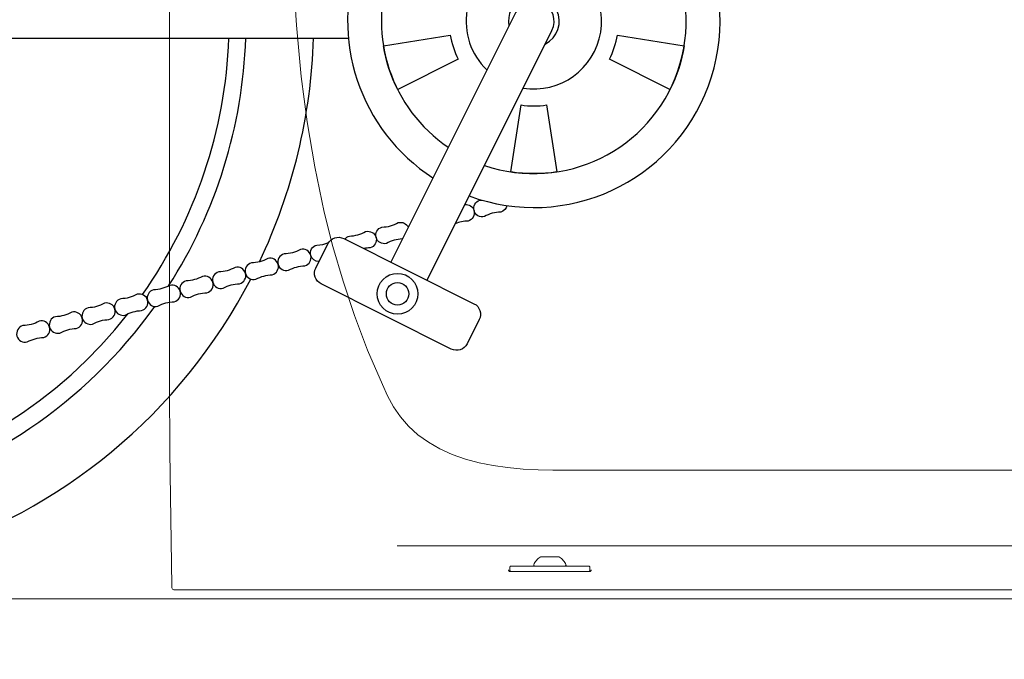
# Model space of a CAD drawing. Extents: x 0 to 589, y 0 to 417.
# Drawn here: x 482 to 503, y 51 to 65 of the extents above; entities that cross this region are included whole.
import ezdxf

# ---------------------------------------------------------------- set-up
doc = ezdxf.new("R2010")
doc.units = 0
doc.header["$MEASUREMENT"] = 0
doc.layers.add('Capa 1', color=7, linetype='Continuous', lineweight=0)

# ---------------------------------------------------------------- blocks, each defined once
blk = doc.blocks.new('Block_60')
at = {"layer": 'Capa 1', "color": 254, "lineweight": 25}
for points, knots in [([(689.815, 106.555), (689.55, 106.737), (689.28, 106.911), (689.005, 107.077), (689.005, 107.077), (688.78, 107.21), (688.78, 107.21), (680.585, 111.995), (670.062, 109.231), (665.277, 101.036), (660.491, 92.84), (663.256, 82.317), (671.451, 77.532), (679.647, 72.747), (690.17, 75.511), (694.955, 83.706), (695.096, 83.948), (695.231, 84.194), (695.361, 84.442)], [0, 0, 0, 0, 1, 1, 1, 2, 2, 2, 3, 3, 3, 4, 4, 4, 5, 5, 5, 6, 6, 6, 6]), ([(688.587, 104.872), (688.45, 104.965), (688.311, 105.056), (688.17, 105.144), (688.17, 105.144), (687.201, 105.72), (687.201, 105.72), (687.081, 105.791), (686.956, 105.855), (686.828, 105.911), (686.828, 105.911), (685.855, 106.338), (685.855, 106.338), (678.018, 109.559), (669.036, 105.705), (666.001, 97.737), (663.272, 90.573), (666.506, 82.277), (673.369, 78.861), (680.076, 75.522), (688.123, 77.593), (692.409, 83.602)], [0, 0, 0, 0, 1, 1, 1, 2, 2, 2, 3, 3, 3, 4, 4, 4, 5, 5, 5, 6, 6, 6, 7, 7, 7, 7]), ([(688.28, 104.451), (688.169, 104.526), (688.057, 104.6), (687.943, 104.672), (687.943, 104.672), (686.888, 105.282), (686.888, 105.282), (686.806, 105.33), (686.722, 105.373), (686.635, 105.412), (686.635, 105.412), (685.63, 105.868), (685.63, 105.868), (678.074, 108.955), (669.432, 105.241), (666.497, 97.578), (663.883, 90.753), (666.871, 82.834), (673.351, 79.454), (679.653, 76.168), (687.294, 77.89), (691.594, 83.381)], [0, 0, 0, 0, 1, 1, 1, 2, 2, 2, 3, 3, 3, 4, 4, 4, 5, 5, 5, 6, 6, 6, 7, 7, 7, 7]), ([(702.08, 87), (705.047, 85.901), (708.342, 87.416), (709.44, 90.383), (710.538, 93.349), (709.024, 96.645), (706.057, 97.743), (703.09, 98.841), (699.795, 97.326), (698.697, 94.359), (697.765, 91.842), (698.707, 89.014), (700.963, 87.559)], [0, 0, 0, 0, 1, 1, 1, 2, 2, 2, 3, 3, 3, 4, 4, 4, 4]), ([(702.55, 87.938), (704.998, 87.099), (707.663, 88.404), (708.502, 90.852), (709.341, 93.301), (708.036, 95.966), (705.588, 96.805), (703.139, 97.643), (700.474, 96.339), (699.635, 93.89), (698.951, 91.893), (699.686, 89.685), (701.432, 88.497)], [0, 0, 0, 0, 1, 1, 1, 2, 2, 2, 3, 3, 3, 4, 4, 4, 4]), ([(703.738, 90.315), (704.874, 90.132), (705.943, 90.905), (706.125, 92.041), (706.307, 93.177), (705.535, 94.245), (704.399, 94.428), (703.263, 94.61), (702.194, 93.837), (702.012, 92.701), (701.904, 92.029), (702.131, 91.347), (702.621, 90.874)], [0, 0, 0, 0, 1, 1, 1, 2, 2, 2, 3, 3, 3, 4, 4, 4, 4]), ([(700.784, 84.408), (700.784, 84.408), (704.627, 92.092), (704.627, 92.092), (704.782, 92.4), (704.657, 92.776), (704.348, 92.93), (704.04, 93.084), (703.664, 92.959), (703.51, 92.651), (703.51, 92.651), (699.666, 84.967), (699.666, 84.967)], [0, 0, 0, 0, 1, 1, 1, 2, 2, 2, 3, 3, 3, 4, 4, 4, 4]), ([(704.418, 91.672), (704.804, 91.865), (704.96, 92.334), (704.767, 92.72), (704.574, 93.106), (704.105, 93.263), (703.719, 93.07), (703.409, 92.915), (703.238, 92.573), (703.3, 92.232)], [0, 0, 0, 0, 1, 1, 1, 2, 2, 2, 3, 3, 3, 3]), ([(701.742, 91.203), (701.624, 91.438), (701.542, 91.689), (701.499, 91.949), (701.499, 91.949), (699.444, 91.611), (699.444, 91.611), (699.521, 91.144), (699.668, 90.691), (699.881, 90.268), (699.881, 90.268), (701.742, 91.203), (701.742, 91.203)], [0, 0, 0, 0, 1, 1, 1, 2, 2, 2, 3, 3, 3, 4, 4, 4, 4]), ([(706.638, 91.949), (706.595, 91.689), (706.513, 91.438), (706.395, 91.203), (706.395, 91.203), (708.257, 90.268), (708.257, 90.268), (708.469, 90.691), (708.616, 91.144), (708.693, 91.611), (708.693, 91.611), (706.638, 91.949), (706.638, 91.949)], [0, 0, 0, 0, 1, 1, 1, 2, 2, 2, 3, 3, 3, 4, 4, 4, 4]), ([(704.461, 89.797), (704.201, 89.758), (703.936, 89.758), (703.676, 89.797), (703.676, 89.797), (703.363, 87.738), (703.363, 87.738), (703.831, 87.667), (704.307, 87.667), (704.775, 87.738), (704.775, 87.738), (704.461, 89.797), (704.461, 89.797)], [0, 0, 0, 0, 1, 1, 1, 2, 2, 2, 3, 3, 3, 4, 4, 4, 4]), ([(703.236, 86.704), (703.217, 86.607), (703.145, 86.529), (703.05, 86.503), (702.873, 86.5), (702.701, 86.452), (702.548, 86.365), (702.409, 86.327), (702.266, 86.409), (702.228, 86.547), (702.19, 86.686), (702.271, 86.829), (702.41, 86.867), (702.431, 86.868), (702.451, 86.869), (702.472, 86.87)], [0, 0, 0, 0, 1, 1, 1, 2, 2, 2, 3, 3, 3, 4, 4, 4, 5, 5, 5, 5]), ([(702.228, 86.547), (702.228, 86.547), (702.228, 86.547), (702.228, 86.547), (702.266, 86.409), (702.184, 86.265), (702.045, 86.227), (701.91, 86.225), (701.777, 86.196), (701.652, 86.143)], [0, 0, 0, 0, 1, 1, 1, 2, 2, 2, 3, 3, 3, 3]), ([(700.021, 85.676), (699.85, 85.67), (699.683, 85.623), (699.535, 85.539), (699.396, 85.5), (699.253, 85.582), (699.215, 85.721), (699.177, 85.859), (699.258, 86.003), (699.397, 86.041), (699.573, 86.044), (699.746, 86.091), (699.899, 86.178), (700.021, 86.212), (700.148, 86.153), (700.203, 86.04)], [0, 0, 0, 0, 1, 1, 1, 2, 2, 2, 3, 3, 3, 4, 4, 4, 5, 5, 5, 5]), ([(697.733, 85.526), (697.733, 85.526), (697.361, 84.781), (697.361, 84.781), (697.271, 84.601), (697.343, 84.382), (697.524, 84.292), (697.524, 84.292), (701.529, 82.288), (701.529, 82.288), (701.709, 82.198), (701.928, 82.271), (702.017, 82.451), (702.017, 82.451), (702.39, 83.196), (702.39, 83.196), (702.48, 83.376), (702.407, 83.595), (702.227, 83.685), (702.227, 83.685), (698.222, 85.689), (698.222, 85.689), (698.042, 85.779), (697.823, 85.706), (697.733, 85.526)], [0, 0, 0, 0, 1, 1, 1, 2, 2, 2, 3, 3, 3, 4, 4, 4, 5, 5, 5, 6, 6, 6, 7, 7, 7, 8, 8, 8, 8]), ([(698.255, 85.672), (698.29, 85.717), (698.338, 85.75), (698.393, 85.765), (698.569, 85.769), (698.741, 85.816), (698.895, 85.903), (699.033, 85.941), (699.177, 85.859), (699.215, 85.721)], [0, 0, 0, 0, 1, 1, 1, 2, 2, 2, 3, 3, 3, 3]), ([(699.215, 85.721), (699.215, 85.721), (699.215, 85.721), (699.215, 85.721), (699.253, 85.582), (699.171, 85.439), (699.033, 85.401), (698.968, 85.399), (698.904, 85.392), (698.841, 85.379)], [0, 0, 0, 0, 1, 1, 1, 2, 2, 2, 3, 3, 3, 3]), ([(697.459, 84.978), (697.341, 84.977), (697.237, 85.056), (697.206, 85.169), (697.168, 85.308), (697.25, 85.452), (697.388, 85.489), (697.514, 85.492), (697.637, 85.517), (697.754, 85.562)], [0, 0, 0, 0, 1, 1, 1, 2, 2, 2, 3, 3, 3, 3]), ([(696.202, 84.894), (696.202, 84.894), (696.202, 84.894), (696.202, 84.894), (696.24, 84.755), (696.158, 84.612), (696.02, 84.574), (695.843, 84.57), (695.671, 84.523), (695.517, 84.436), (695.379, 84.398), (695.236, 84.48), (695.198, 84.618), (695.16, 84.757), (695.241, 84.9), (695.38, 84.938), (695.556, 84.942), (695.728, 84.989), (695.882, 85.076), (696.021, 85.114), (696.164, 85.033), (696.202, 84.894)], [0, 0, 0, 0, 1, 1, 1, 2, 2, 2, 3, 3, 3, 4, 4, 4, 5, 5, 5, 6, 6, 6, 7, 7, 7, 7]), ([(697.206, 85.169), (697.206, 85.169), (697.206, 85.169), (697.206, 85.169), (697.244, 85.031), (697.163, 84.888), (697.024, 84.85), (696.848, 84.846), (696.675, 84.799), (696.522, 84.712), (696.383, 84.674), (696.24, 84.755), (696.202, 84.894), (696.164, 85.033), (696.245, 85.176), (696.384, 85.214), (696.56, 85.217), (696.733, 85.265), (696.886, 85.352), (697.025, 85.39), (697.168, 85.308), (697.206, 85.169)], [0, 0, 0, 0, 1, 1, 1, 2, 2, 2, 3, 3, 3, 4, 4, 4, 5, 5, 5, 6, 6, 6, 7, 7, 7, 7]), ([(695.198, 84.618), (695.198, 84.618), (695.198, 84.618), (695.198, 84.618), (695.236, 84.48), (695.154, 84.336), (695.015, 84.298), (694.839, 84.295), (694.667, 84.248), (694.513, 84.161), (694.374, 84.123), (694.231, 84.204), (694.193, 84.343), (694.155, 84.482), (694.237, 84.625), (694.375, 84.663), (694.552, 84.666), (694.724, 84.714), (694.878, 84.801), (695.016, 84.839), (695.16, 84.757), (695.198, 84.618)], [0, 0, 0, 0, 1, 1, 1, 2, 2, 2, 3, 3, 3, 4, 4, 4, 5, 5, 5, 6, 6, 6, 7, 7, 7, 7]), ([(694.193, 84.343), (694.193, 84.343), (694.193, 84.343), (694.193, 84.343), (694.231, 84.204), (694.15, 84.061), (694.011, 84.023), (693.835, 84.019), (693.662, 83.972), (693.509, 83.885), (693.37, 83.847), (693.227, 83.929), (693.189, 84.067), (693.151, 84.206), (693.232, 84.349), (693.371, 84.387), (693.547, 84.391), (693.72, 84.438), (693.873, 84.525), (694.012, 84.563), (694.155, 84.482), (694.193, 84.343)], [0, 0, 0, 0, 1, 1, 1, 2, 2, 2, 3, 3, 3, 4, 4, 4, 5, 5, 5, 6, 6, 6, 7, 7, 7, 7]), ([(700.503, 83.989), (700.503, 84.336), (700.222, 84.617), (699.875, 84.617), (699.529, 84.617), (699.247, 84.336), (699.247, 83.989), (699.247, 83.642), (699.529, 83.361), (699.875, 83.361), (700.222, 83.361), (700.503, 83.642), (700.503, 83.989)], [0, 0, 0, 0, 1, 1, 1, 2, 2, 2, 3, 3, 3, 4, 4, 4, 4]), ([(693.189, 84.067), (693.189, 84.067), (693.189, 84.067), (693.189, 84.067), (693.227, 83.929), (693.145, 83.785), (693.007, 83.747), (692.831, 83.744), (692.658, 83.696), (692.505, 83.609), (692.366, 83.571), (692.223, 83.653), (692.185, 83.792), (692.147, 83.93), (692.228, 84.074), (692.367, 84.112), (692.543, 84.115), (692.716, 84.163), (692.869, 84.249), (693.008, 84.288), (693.151, 84.206), (693.189, 84.067)], [0, 0, 0, 0, 1, 1, 1, 2, 2, 2, 3, 3, 3, 4, 4, 4, 5, 5, 5, 6, 6, 6, 7, 7, 7, 7]), ([(700.22, 83.989), (700.22, 84.179), (700.066, 84.333), (699.875, 84.333), (699.685, 84.333), (699.531, 84.179), (699.531, 83.989), (699.531, 83.798), (699.685, 83.644), (699.875, 83.644), (700.066, 83.644), (700.22, 83.798), (700.22, 83.989)], [0, 0, 0, 0, 1, 1, 1, 2, 2, 2, 3, 3, 3, 4, 4, 4, 4]), ([(692.185, 83.792), (692.185, 83.792), (692.185, 83.792), (692.185, 83.792), (692.223, 83.653), (692.141, 83.51), (692.002, 83.472), (691.826, 83.468), (691.654, 83.421), (691.5, 83.334), (691.362, 83.296), (691.218, 83.377), (691.18, 83.516), (691.142, 83.655), (691.224, 83.798), (691.363, 83.836), (691.539, 83.84), (691.711, 83.887), (691.865, 83.974), (692.003, 84.012), (692.147, 83.93), (692.185, 83.792)], [0, 0, 0, 0, 1, 1, 1, 2, 2, 2, 3, 3, 3, 4, 4, 4, 5, 5, 5, 6, 6, 6, 7, 7, 7, 7]), ([(691.18, 83.516), (691.18, 83.516), (691.18, 83.516), (691.18, 83.516), (691.218, 83.377), (691.137, 83.234), (690.998, 83.196), (690.822, 83.193), (690.649, 83.145), (690.496, 83.058), (690.357, 83.02), (690.214, 83.102), (690.176, 83.241), (690.138, 83.379), (690.22, 83.522), (690.358, 83.56), (690.534, 83.564), (690.707, 83.611), (690.86, 83.698), (690.999, 83.736), (691.142, 83.655), (691.18, 83.516)], [0, 0, 0, 0, 1, 1, 1, 2, 2, 2, 3, 3, 3, 4, 4, 4, 5, 5, 5, 6, 6, 6, 7, 7, 7, 7]), ([(690.176, 83.241), (690.176, 83.241), (690.176, 83.241), (690.176, 83.241), (690.214, 83.102), (690.133, 82.959), (689.994, 82.921), (689.818, 82.917), (689.645, 82.87), (689.492, 82.783), (689.353, 82.745), (689.21, 82.826), (689.172, 82.965), (689.134, 83.104), (689.215, 83.247), (689.354, 83.285), (689.53, 83.288), (689.703, 83.336), (689.856, 83.423), (689.995, 83.461), (690.138, 83.379), (690.176, 83.241)], [0, 0, 0, 0, 1, 1, 1, 2, 2, 2, 3, 3, 3, 4, 4, 4, 5, 5, 5, 6, 6, 6, 7, 7, 7, 7]), ([(689.172, 82.965), (689.172, 82.965), (689.172, 82.965), (689.172, 82.965), (689.21, 82.826), (689.128, 82.683), (688.99, 82.645), (688.813, 82.642), (688.641, 82.594), (688.487, 82.507), (688.349, 82.469), (688.205, 82.551), (688.167, 82.689), (688.129, 82.828), (688.211, 82.971), (688.35, 83.009), (688.526, 83.013), (688.698, 83.06), (688.852, 83.147), (688.99, 83.185), (689.134, 83.104), (689.172, 82.965)], [0, 0, 0, 0, 1, 1, 1, 2, 2, 2, 3, 3, 3, 4, 4, 4, 5, 5, 5, 6, 6, 6, 7, 7, 7, 7])]:
    blk.add_open_spline(points, degree=3, knots=knots, dxfattribs=at)
for points in [[(681.018, 91.85), (681.018, 91.85), (698.365, 91.85), (698.365, 91.85)], [(692.029, 83.965), (693.662, 86.28), (694.585, 89.02), (694.686, 91.85)], [(692.834, 84.231), (694.295, 86.512), (695.114, 89.144), (695.207, 91.85)], [(695.625, 84.972), (696.652, 87.124), (697.219, 89.467), (697.291, 91.85)], [(701.949, 86.737), (702.076, 86.751), (702.194, 86.67), (702.228, 86.547)]]:
    blk.add_open_spline(points, degree=3, dxfattribs=at)

msp = doc.modelspace()

# ---------------------------------------------------------------- linework, layer by layer
at = {"layer": 'Capa 1', "color": 253, "lineweight": 9}
msp.add_line((441.584, 52.225), (552.13, 52.225), dxfattribs=at)
at = {"layer": 'Capa 1', "color": 7, "lineweight": 9}
for points in [[(485.002, 70.102), (485.002, 70.102), (485.002, 56.837), (485.002, 56.837)], [(499.638, 54.994), (499.638, 54.994), (493.563, 54.994), (493.563, 54.994)], [(499.638, 54.994), (499.638, 54.994), (505.713, 54.994), (505.713, 54.994)], [(492.231, 53.365), (492.231, 53.365), (492.082, 53.365), (492.082, 53.365)], [(493.563, 53.365), (493.563, 53.365), (499.638, 53.365), (499.638, 53.365)], [(505.713, 53.365), (505.713, 53.365), (499.638, 53.365), (499.638, 53.365)], [(492.33, 52.899), (492.33, 52.899), (492.33, 52.844), (492.33, 52.844)], [(492.362, 52.812), (492.362, 52.812), (492.34, 52.812), (492.34, 52.812)], [(494.046, 52.812), (494.046, 52.812), (494.027, 52.812), (494.027, 52.812)], [(494.056, 52.844), (494.056, 52.844), (494.056, 52.899), (494.056, 52.899)], [(499.638, 52.415), (499.638, 52.415), (490.012, 52.415), (490.012, 52.415)], [(499.638, 52.415), (499.638, 52.415), (509.264, 52.415), (509.264, 52.415)]]:
    msp.add_open_spline(points, degree=3, dxfattribs=at)
for points, knots in [([(489.586, 56.837), (489.586, 56.837), (489.269, 57.58), (489.269, 57.58), (489.269, 57.58), (488.988, 58.323), (488.988, 58.323), (488.988, 58.323), (488.739, 59.066), (488.739, 59.066), (488.739, 59.066), (488.523, 59.809), (488.523, 59.809), (488.523, 59.809), (488.335, 60.552), (488.335, 60.552), (488.335, 60.552), (488.129, 61.525), (488.129, 61.525), (488.129, 61.525), (487.966, 62.497), (487.966, 62.497), (487.966, 62.497), (487.84, 63.47), (487.84, 63.47), (487.84, 63.47), (487.734, 64.575), (487.734, 64.575), (487.734, 64.575), (487.664, 65.68), (487.664, 65.68), (487.664, 65.68), (487.622, 66.786), (487.622, 66.786), (487.622, 66.786), (487.599, 67.892), (487.599, 67.892), (487.599, 67.892), (487.592, 68.997), (487.592, 68.997), (487.592, 68.997), (487.59, 70.102), (487.59, 70.102)], [0, 0, 0, 0, 1, 1, 1, 2, 2, 2, 3, 3, 3, 4, 4, 4, 5, 5, 5, 6, 6, 6, 7, 7, 7, 8, 8, 8, 9, 9, 9, 10, 10, 10, 11, 11, 11, 12, 12, 12, 13, 13, 13, 14, 14, 14, 14]), ([(485.002, 56.837), (485.002, 56.837), (485.013, 55.392), (485.013, 55.392), (485.013, 55.392), (485.034, 53.946), (485.034, 53.946), (485.034, 53.946), (485.051, 52.501), (485.051, 52.501)], [0, 0, 0, 0, 1, 1, 1, 2, 2, 2, 3, 3, 3, 3]), ([(492.282, 55.049), (492.282, 55.049), (491.971, 55.094), (491.971, 55.094), (491.971, 55.094), (491.668, 55.156), (491.668, 55.156), (491.668, 55.156), (491.374, 55.235), (491.374, 55.235), (491.374, 55.235), (491.092, 55.334), (491.092, 55.334), (491.092, 55.334), (490.826, 55.454), (490.826, 55.454), (490.826, 55.454), (490.578, 55.595), (490.578, 55.595), (490.578, 55.595), (490.352, 55.757), (490.352, 55.757), (490.352, 55.757), (490.152, 55.939), (490.152, 55.939), (490.152, 55.939), (489.977, 56.142), (489.977, 56.142), (489.977, 56.142), (489.828, 56.361), (489.828, 56.361), (489.828, 56.361), (489.7, 56.594), (489.7, 56.594), (489.7, 56.594), (489.586, 56.837), (489.586, 56.837)], [0, 0, 0, 0, 1, 1, 1, 2, 2, 2, 3, 3, 3, 4, 4, 4, 5, 5, 5, 6, 6, 6, 7, 7, 7, 8, 8, 8, 9, 9, 9, 10, 10, 10, 11, 11, 11, 12, 12, 12, 12]), ([(493.563, 54.994), (493.563, 54.994), (493.257, 54.996), (493.257, 54.996), (493.257, 54.996), (492.944, 55.001), (492.944, 55.001), (492.944, 55.001), (492.619, 55.018), (492.619, 55.018), (492.619, 55.018), (492.282, 55.049), (492.282, 55.049)], [0, 0, 0, 0, 1, 1, 1, 2, 2, 2, 3, 3, 3, 4, 4, 4, 4]), ([(491.89, 53.365), (491.89, 53.365), (491.574, 53.365), (491.574, 53.365), (491.574, 53.365), (491.255, 53.365), (491.255, 53.365), (491.255, 53.365), (490.931, 53.365), (490.931, 53.365), (490.931, 53.365), (490.684, 53.365), (490.684, 53.365), (490.684, 53.365), (490.432, 53.365), (490.432, 53.365), (490.432, 53.365), (490.261, 53.365), (490.261, 53.365), (490.261, 53.365), (490.084, 53.365), (490.084, 53.365), (490.084, 53.365), (489.902, 53.365), (489.902, 53.365)], [0, 0, 0, 0, 1, 1, 1, 2, 2, 2, 3, 3, 3, 4, 4, 4, 5, 5, 5, 6, 6, 6, 7, 7, 7, 8, 8, 8, 8]), ([(492.082, 53.365), (492.082, 53.365), (491.973, 53.365), (491.973, 53.365), (491.973, 53.365), (491.89, 53.365), (491.89, 53.365)], [0, 0, 0, 0, 1, 1, 1, 2, 2, 2, 2]), ([(492.637, 53.365), (492.637, 53.365), (492.433, 53.365), (492.433, 53.365), (492.433, 53.365), (492.231, 53.365), (492.231, 53.365)], [0, 0, 0, 0, 1, 1, 1, 2, 2, 2, 2]), ([(493.046, 53.365), (493.046, 53.365), (492.937, 53.365), (492.937, 53.365), (492.937, 53.365), (492.816, 53.365), (492.816, 53.365), (492.816, 53.365), (492.637, 53.365), (492.637, 53.365)], [0, 0, 0, 0, 1, 1, 1, 2, 2, 2, 3, 3, 3, 3]), ([(493.563, 53.365), (493.563, 53.365), (493.393, 53.365), (493.393, 53.365), (493.393, 53.365), (493.225, 53.365), (493.225, 53.365), (493.225, 53.365), (493.046, 53.365), (493.046, 53.365)], [0, 0, 0, 0, 1, 1, 1, 2, 2, 2, 3, 3, 3, 3]), ([(492.984, 53.122), (492.984, 53.122), (492.962, 53.107), (492.962, 53.107), (492.962, 53.107), (492.941, 53.09), (492.941, 53.09), (492.941, 53.09), (492.922, 53.071), (492.922, 53.071), (492.922, 53.071), (492.903, 53.05), (492.903, 53.05), (492.903, 53.05), (492.887, 53.029), (492.887, 53.029), (492.887, 53.029), (492.872, 53.007), (492.872, 53.007), (492.872, 53.007), (492.858, 52.983), (492.858, 52.983), (492.858, 52.983), (492.847, 52.959), (492.847, 52.959)], [0, 0, 0, 0, 1, 1, 1, 2, 2, 2, 3, 3, 3, 4, 4, 4, 5, 5, 5, 6, 6, 6, 7, 7, 7, 8, 8, 8, 8]), ([(493.006, 53.129), (493.006, 53.129), (493.003, 53.129), (493.003, 53.129), (493.003, 53.129), (493.001, 53.129), (493.001, 53.129), (493.001, 53.129), (492.998, 53.128), (492.998, 53.128), (492.998, 53.128), (492.995, 53.127), (492.995, 53.127), (492.995, 53.127), (492.992, 53.127), (492.992, 53.127), (492.992, 53.127), (492.989, 53.125), (492.989, 53.125), (492.989, 53.125), (492.987, 53.125), (492.987, 53.125), (492.987, 53.125), (492.984, 53.122), (492.984, 53.122)], [0, 0, 0, 0, 1, 1, 1, 2, 2, 2, 3, 3, 3, 4, 4, 4, 5, 5, 5, 6, 6, 6, 7, 7, 7, 8, 8, 8, 8]), ([(493.006, 53.129), (493.006, 53.129), (493.013, 53.129), (493.013, 53.129), (493.013, 53.129), (493.031, 53.129), (493.031, 53.129), (493.031, 53.129), (493.061, 53.129), (493.061, 53.129), (493.061, 53.129), (493.099, 53.129), (493.099, 53.129), (493.099, 53.129), (493.145, 53.129), (493.145, 53.129), (493.145, 53.129), (493.193, 53.129), (493.193, 53.129)], [0, 0, 0, 0, 1, 1, 1, 2, 2, 2, 3, 3, 3, 4, 4, 4, 5, 5, 5, 6, 6, 6, 6]), ([(493.193, 53.129), (493.193, 53.129), (493.241, 53.129), (493.241, 53.129), (493.241, 53.129), (493.286, 53.129), (493.286, 53.129), (493.286, 53.129), (493.325, 53.129), (493.325, 53.129), (493.325, 53.129), (493.355, 53.129), (493.355, 53.129), (493.355, 53.129), (493.374, 53.129), (493.374, 53.129), (493.374, 53.129), (493.38, 53.129), (493.38, 53.129)], [0, 0, 0, 0, 1, 1, 1, 2, 2, 2, 3, 3, 3, 4, 4, 4, 5, 5, 5, 6, 6, 6, 6]), ([(493.402, 53.122), (493.402, 53.122), (493.399, 53.125), (493.399, 53.125), (493.399, 53.125), (493.397, 53.125), (493.397, 53.125), (493.397, 53.125), (493.394, 53.127), (493.394, 53.127), (493.394, 53.127), (493.391, 53.127), (493.391, 53.127), (493.391, 53.127), (493.388, 53.128), (493.388, 53.128), (493.388, 53.128), (493.386, 53.129), (493.386, 53.129), (493.386, 53.129), (493.383, 53.129), (493.383, 53.129), (493.383, 53.129), (493.38, 53.129), (493.38, 53.129)], [0, 0, 0, 0, 1, 1, 1, 2, 2, 2, 3, 3, 3, 4, 4, 4, 5, 5, 5, 6, 6, 6, 7, 7, 7, 8, 8, 8, 8]), ([(493.54, 52.959), (493.54, 52.959), (493.528, 52.983), (493.528, 52.983), (493.528, 52.983), (493.514, 53.007), (493.514, 53.007), (493.514, 53.007), (493.499, 53.029), (493.499, 53.029), (493.499, 53.029), (493.482, 53.05), (493.482, 53.05), (493.482, 53.05), (493.464, 53.071), (493.464, 53.071), (493.464, 53.071), (493.444, 53.09), (493.444, 53.09), (493.444, 53.09), (493.423, 53.107), (493.423, 53.107), (493.423, 53.107), (493.402, 53.122), (493.402, 53.122)], [0, 0, 0, 0, 1, 1, 1, 2, 2, 2, 3, 3, 3, 4, 4, 4, 5, 5, 5, 6, 6, 6, 7, 7, 7, 8, 8, 8, 8]), ([(492.3, 52.851), (492.3, 52.851), (492.302, 52.839), (492.302, 52.839), (492.302, 52.839), (492.306, 52.831), (492.306, 52.831), (492.306, 52.831), (492.309, 52.826), (492.309, 52.826), (492.309, 52.826), (492.312, 52.823), (492.312, 52.823), (492.312, 52.823), (492.316, 52.819), (492.316, 52.819)], [0, 0, 0, 0, 1, 1, 1, 2, 2, 2, 3, 3, 3, 4, 4, 4, 5, 5, 5, 5]), ([(492.34, 52.812), (492.34, 52.812), (492.332, 52.812), (492.332, 52.812), (492.332, 52.812), (492.324, 52.814), (492.324, 52.814), (492.324, 52.814), (492.318, 52.819), (492.318, 52.819), (492.318, 52.819), (492.312, 52.823), (492.312, 52.823), (492.312, 52.823), (492.307, 52.829), (492.307, 52.829), (492.307, 52.829), (492.303, 52.835), (492.303, 52.835), (492.303, 52.835), (492.303, 52.836), (492.303, 52.836)], [0, 0, 0, 0, 1, 1, 1, 2, 2, 2, 3, 3, 3, 4, 4, 4, 5, 5, 5, 6, 6, 6, 7, 7, 7, 7]), ([(492.362, 52.931), (492.362, 52.931), (492.355, 52.93), (492.355, 52.93), (492.355, 52.93), (492.35, 52.929), (492.35, 52.929), (492.35, 52.929), (492.344, 52.926), (492.344, 52.926), (492.344, 52.926), (492.339, 52.922), (492.339, 52.922), (492.339, 52.922), (492.335, 52.917), (492.335, 52.917), (492.335, 52.917), (492.332, 52.911), (492.332, 52.911), (492.332, 52.911), (492.331, 52.905), (492.331, 52.905), (492.331, 52.905), (492.33, 52.899), (492.33, 52.899)], [0, 0, 0, 0, 1, 1, 1, 2, 2, 2, 3, 3, 3, 4, 4, 4, 5, 5, 5, 6, 6, 6, 7, 7, 7, 8, 8, 8, 8]), ([(492.33, 52.844), (492.33, 52.844), (492.331, 52.838), (492.331, 52.838), (492.331, 52.838), (492.332, 52.831), (492.332, 52.831), (492.332, 52.831), (492.335, 52.826), (492.335, 52.826), (492.335, 52.826), (492.339, 52.821), (492.339, 52.821), (492.339, 52.821), (492.344, 52.817), (492.344, 52.817), (492.344, 52.817), (492.35, 52.814), (492.35, 52.814), (492.35, 52.814), (492.355, 52.812), (492.355, 52.812), (492.355, 52.812), (492.361, 52.812), (492.361, 52.812)], [0, 0, 0, 0, 1, 1, 1, 2, 2, 2, 3, 3, 3, 4, 4, 4, 5, 5, 5, 6, 6, 6, 7, 7, 7, 8, 8, 8, 8]), ([(492.34, 52.812), (492.34, 52.812), (492.949, 52.812), (492.949, 52.812), (492.949, 52.812), (493.563, 52.812), (493.563, 52.812)], [0, 0, 0, 0, 1, 1, 1, 2, 2, 2, 2]), ([(492.362, 52.931), (492.362, 52.931), (492.362, 52.931), (492.362, 52.931), (492.362, 52.931), (492.371, 52.931), (492.371, 52.931), (492.371, 52.931), (492.393, 52.931), (492.393, 52.931), (492.393, 52.931), (492.427, 52.931), (492.427, 52.931), (492.427, 52.931), (492.473, 52.931), (492.473, 52.931), (492.473, 52.931), (492.53, 52.931), (492.53, 52.931), (492.53, 52.931), (492.596, 52.931), (492.596, 52.931), (492.596, 52.931), (492.672, 52.931), (492.672, 52.931), (492.672, 52.931), (492.756, 52.931), (492.756, 52.931), (492.756, 52.931), (492.845, 52.931), (492.845, 52.931), (492.845, 52.931), (492.941, 52.931), (492.941, 52.931), (492.941, 52.931), (493.04, 52.931), (493.04, 52.931), (493.04, 52.931), (493.142, 52.931), (493.142, 52.931), (493.142, 52.931), (493.244, 52.931), (493.244, 52.931), (493.244, 52.931), (493.346, 52.931), (493.346, 52.931), (493.346, 52.931), (493.445, 52.931), (493.445, 52.931), (493.445, 52.931), (493.54, 52.931), (493.54, 52.931), (493.54, 52.931), (493.631, 52.931), (493.631, 52.931), (493.631, 52.931), (493.714, 52.931), (493.714, 52.931), (493.714, 52.931), (493.79, 52.931), (493.79, 52.931), (493.79, 52.931), (493.857, 52.931), (493.857, 52.931), (493.857, 52.931), (493.913, 52.931), (493.913, 52.931), (493.913, 52.931), (493.959, 52.931), (493.959, 52.931), (493.959, 52.931), (493.992, 52.931), (493.992, 52.931), (493.992, 52.931), (494.014, 52.931), (494.014, 52.931), (494.014, 52.931), (494.024, 52.931), (494.024, 52.931)], [0, 0, 0, 0, 1, 1, 1, 2, 2, 2, 3, 3, 3, 4, 4, 4, 5, 5, 5, 6, 6, 6, 7, 7, 7, 8, 8, 8, 9, 9, 9, 10, 10, 10, 11, 11, 11, 12, 12, 12, 13, 13, 13, 14, 14, 14, 15, 15, 15, 16, 16, 16, 17, 17, 17, 18, 18, 18, 19, 19, 19, 20, 20, 20, 21, 21, 21, 22, 22, 22, 23, 23, 23, 24, 24, 24, 25, 25, 25, 26, 26, 26, 26]), ([(493.875, 52.812), (493.875, 52.812), (493.857, 52.812), (493.857, 52.812), (493.857, 52.812), (493.79, 52.812), (493.79, 52.812), (493.79, 52.812), (493.714, 52.812), (493.714, 52.812), (493.714, 52.812), (493.631, 52.812), (493.631, 52.812), (493.631, 52.812), (493.54, 52.812), (493.54, 52.812), (493.54, 52.812), (493.445, 52.812), (493.445, 52.812), (493.445, 52.812), (493.346, 52.812), (493.346, 52.812), (493.346, 52.812), (493.244, 52.812), (493.244, 52.812), (493.244, 52.812), (493.142, 52.812), (493.142, 52.812), (493.142, 52.812), (493.04, 52.812), (493.04, 52.812), (493.04, 52.812), (492.941, 52.812), (492.941, 52.812), (492.941, 52.812), (492.845, 52.812), (492.845, 52.812), (492.845, 52.812), (492.756, 52.812), (492.756, 52.812), (492.756, 52.812), (492.672, 52.812), (492.672, 52.812), (492.672, 52.812), (492.596, 52.812), (492.596, 52.812), (492.596, 52.812), (492.53, 52.812), (492.53, 52.812), (492.53, 52.812), (492.483, 52.812), (492.483, 52.812)], [0, 0, 0, 0, 1, 1, 1, 2, 2, 2, 3, 3, 3, 4, 4, 4, 5, 5, 5, 6, 6, 6, 7, 7, 7, 8, 8, 8, 9, 9, 9, 10, 10, 10, 11, 11, 11, 12, 12, 12, 13, 13, 13, 14, 14, 14, 15, 15, 15, 16, 16, 16, 17, 17, 17, 17]), ([(492.847, 52.959), (492.847, 52.959), (492.845, 52.954), (492.845, 52.954), (492.845, 52.954), (492.845, 52.949), (492.845, 52.949), (492.845, 52.949), (492.846, 52.944), (492.846, 52.944), (492.846, 52.944), (492.848, 52.94), (492.848, 52.94), (492.848, 52.94), (492.851, 52.936), (492.851, 52.936), (492.851, 52.936), (492.855, 52.933), (492.855, 52.933), (492.855, 52.933), (492.86, 52.931), (492.86, 52.931), (492.86, 52.931), (492.865, 52.931), (492.865, 52.931)], [0, 0, 0, 0, 1, 1, 1, 2, 2, 2, 3, 3, 3, 4, 4, 4, 5, 5, 5, 6, 6, 6, 7, 7, 7, 8, 8, 8, 8]), ([(493.521, 52.931), (493.521, 52.931), (493.526, 52.931), (493.526, 52.931), (493.526, 52.931), (493.531, 52.933), (493.531, 52.933), (493.531, 52.933), (493.535, 52.936), (493.535, 52.936), (493.535, 52.936), (493.538, 52.94), (493.538, 52.94), (493.538, 52.94), (493.54, 52.944), (493.54, 52.944), (493.54, 52.944), (493.541, 52.949), (493.541, 52.949), (493.541, 52.949), (493.541, 52.954), (493.541, 52.954), (493.541, 52.954), (493.54, 52.959), (493.54, 52.959)], [0, 0, 0, 0, 1, 1, 1, 2, 2, 2, 3, 3, 3, 4, 4, 4, 5, 5, 5, 6, 6, 6, 7, 7, 7, 8, 8, 8, 8]), ([(493.563, 52.812), (493.563, 52.812), (493.804, 52.812), (493.804, 52.812), (493.804, 52.812), (494.046, 52.812), (494.046, 52.812)], [0, 0, 0, 0, 1, 1, 1, 2, 2, 2, 2]), ([(494.056, 52.899), (494.056, 52.899), (494.056, 52.905), (494.056, 52.905), (494.056, 52.905), (494.053, 52.911), (494.053, 52.911), (494.053, 52.911), (494.051, 52.917), (494.051, 52.917), (494.051, 52.917), (494.047, 52.922), (494.047, 52.922), (494.047, 52.922), (494.042, 52.926), (494.042, 52.926), (494.042, 52.926), (494.037, 52.929), (494.037, 52.929), (494.037, 52.929), (494.03, 52.93), (494.03, 52.93), (494.03, 52.93), (494.024, 52.931), (494.024, 52.931)], [0, 0, 0, 0, 1, 1, 1, 2, 2, 2, 3, 3, 3, 4, 4, 4, 5, 5, 5, 6, 6, 6, 7, 7, 7, 8, 8, 8, 8]), ([(494.027, 52.812), (494.027, 52.812), (494.03, 52.812), (494.03, 52.812), (494.03, 52.812), (494.037, 52.814), (494.037, 52.814), (494.037, 52.814), (494.042, 52.817), (494.042, 52.817), (494.042, 52.817), (494.047, 52.821), (494.047, 52.821), (494.047, 52.821), (494.051, 52.826), (494.051, 52.826), (494.051, 52.826), (494.053, 52.831), (494.053, 52.831), (494.053, 52.831), (494.056, 52.838), (494.056, 52.838), (494.056, 52.838), (494.056, 52.844), (494.056, 52.844)], [0, 0, 0, 0, 1, 1, 1, 2, 2, 2, 3, 3, 3, 4, 4, 4, 5, 5, 5, 6, 6, 6, 7, 7, 7, 8, 8, 8, 8]), ([(494.046, 52.812), (494.046, 52.812), (494.053, 52.812), (494.053, 52.812), (494.053, 52.812), (494.06, 52.814), (494.06, 52.814), (494.06, 52.814), (494.067, 52.818), (494.067, 52.818), (494.067, 52.818), (494.073, 52.822), (494.073, 52.822), (494.073, 52.822), (494.078, 52.828), (494.078, 52.828), (494.078, 52.828), (494.081, 52.834), (494.081, 52.834), (494.081, 52.834), (494.084, 52.84), (494.084, 52.84), (494.084, 52.84), (494.086, 52.847), (494.086, 52.847)], [0, 0, 0, 0, 1, 1, 1, 2, 2, 2, 3, 3, 3, 4, 4, 4, 5, 5, 5, 6, 6, 6, 7, 7, 7, 8, 8, 8, 8]), ([(485.051, 52.501), (485.051, 52.501), (485.054, 52.465), (485.054, 52.465), (485.054, 52.465), (485.06, 52.449), (485.06, 52.449), (485.06, 52.449), (485.07, 52.436), (485.07, 52.436), (485.07, 52.436), (485.084, 52.425), (485.084, 52.425), (485.084, 52.425), (485.098, 52.418), (485.098, 52.418), (485.098, 52.418), (485.131, 52.415), (485.131, 52.415)], [0, 0, 0, 0, 1, 1, 1, 2, 2, 2, 3, 3, 3, 4, 4, 4, 5, 5, 5, 6, 6, 6, 6]), ([(485.131, 52.415), (485.131, 52.415), (485.156, 52.415), (485.156, 52.415), (485.156, 52.415), (485.223, 52.415), (485.223, 52.415), (485.223, 52.415), (485.333, 52.415), (485.333, 52.415), (485.333, 52.415), (485.48, 52.415), (485.48, 52.415), (485.48, 52.415), (485.663, 52.415), (485.663, 52.415), (485.663, 52.415), (485.88, 52.415), (485.88, 52.415)], [0, 0, 0, 0, 1, 1, 1, 2, 2, 2, 3, 3, 3, 4, 4, 4, 5, 5, 5, 6, 6, 6, 6]), ([(485.88, 52.415), (485.88, 52.415), (486.127, 52.415), (486.127, 52.415), (486.127, 52.415), (486.4, 52.415), (486.4, 52.415), (486.4, 52.415), (486.695, 52.415), (486.695, 52.415), (486.695, 52.415), (487.007, 52.415), (487.007, 52.415), (487.007, 52.415), (487.335, 52.415), (487.335, 52.415), (487.335, 52.415), (487.678, 52.415), (487.678, 52.415)], [0, 0, 0, 0, 1, 1, 1, 2, 2, 2, 3, 3, 3, 4, 4, 4, 5, 5, 5, 6, 6, 6, 6]), ([(488.716, 52.415), (488.716, 52.415), (488.358, 52.415), (488.358, 52.415), (488.358, 52.415), (488.012, 52.415), (488.012, 52.415), (488.012, 52.415), (487.678, 52.415), (487.678, 52.415)], [0, 0, 0, 0, 1, 1, 1, 2, 2, 2, 3, 3, 3, 3]), ([(489.34, 52.415), (489.34, 52.415), (489.024, 52.415), (489.024, 52.415), (489.024, 52.415), (488.716, 52.415), (488.716, 52.415)], [0, 0, 0, 0, 1, 1, 1, 2, 2, 2, 2]), ([(490.012, 52.415), (490.012, 52.415), (489.863, 52.415), (489.863, 52.415), (489.863, 52.415), (489.733, 52.415), (489.733, 52.415), (489.733, 52.415), (489.611, 52.415), (489.611, 52.415), (489.611, 52.415), (489.477, 52.415), (489.477, 52.415), (489.477, 52.415), (489.34, 52.415), (489.34, 52.415)], [0, 0, 0, 0, 1, 1, 1, 2, 2, 2, 3, 3, 3, 4, 4, 4, 5, 5, 5, 5])]:
    msp.add_open_spline(points, degree=3, knots=knots, dxfattribs=at)

# ---------------------------------------------------------------- block references
at = {"layer": 'Capa 1', "xscale": 0.7, "yscale": 0.7, "zscale": 0.7}
msp.add_blockref('Block_60', (0, 0), dxfattribs=at)

doc.saveas('drawing.dxf')
